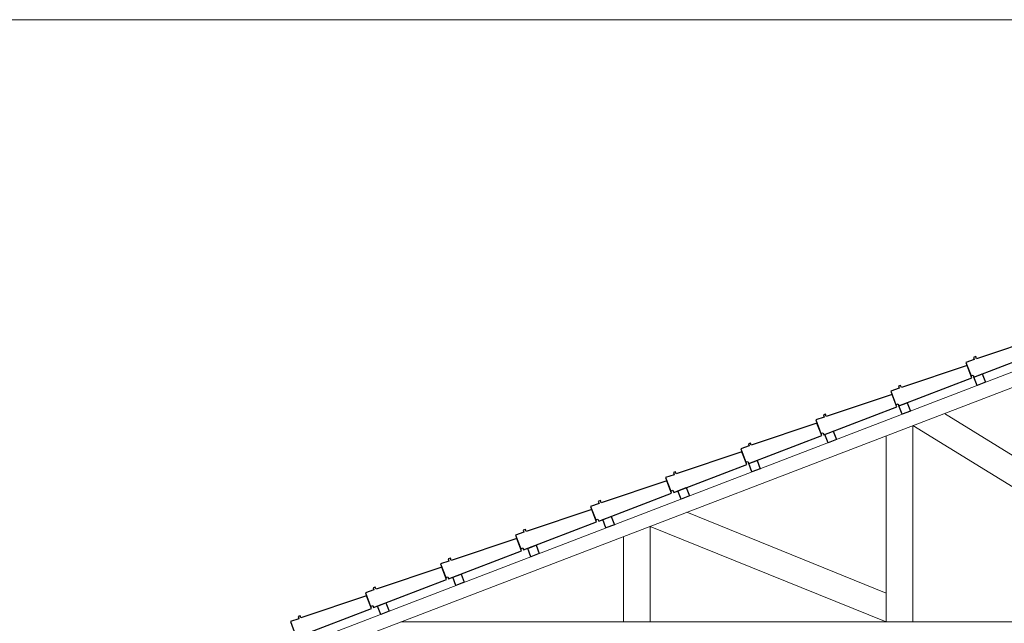
# Model space of a CAD drawing. Units: millimetres. Extents: x 2239 to 3721, y 371 to 1367.
# Drawn here: x 2986 to 2990, y 988 to 991 of the extents above; entities that cross this region are included whole.
import ezdxf

# ---------------------------------------------------------------- set-up
doc = ezdxf.new("R2010")
doc.units = ezdxf.units.MM
doc.layers.get('0').update_dxf_attribs({"lineweight": 5})
doc.layers.add('TELHA', color=25, linetype='Continuous')
doc.layers.add('VEGET', color=64, linetype='Continuous')

# ---------------------------------------------------------------- blocks, each defined once
blk = doc.blocks.new('T2-flat-15-flat-1')
at = {"layer": 'TELHA', "linetype": 'Continuous', "extrusion": (-2.68733e-16, -2.61954e-16, -1)}
blk.add_lwpolyline([(0.0193, 0.0562), (0.3169, -0.0314), (0.3198, -0.0219), (0.3294, -0.0247), (0.3265, -0.0343), (0.3649, -0.0458), (0.3438, -0.1074), (0.3343, -0.1041), (0.3311, -0.1135), (0, 0), (0.0193, 0.0562)], dxfattribs=at)
blk = doc.blocks.new('T2-flat-7-flat-1')
at = {"layer": 'TELHA', "linetype": 'Continuous', "extrusion": (-2.68733e-16, -2.61954e-16, -1)}
blk.add_lwpolyline([(0.0193, 0.0562), (0.3169, -0.0314), (0.3198, -0.0219), (0.3294, -0.0247), (0.3265, -0.0343), (0.3649, -0.0458), (0.3438, -0.1074), (0.3343, -0.1041), (0.3311, -0.1135), (0, 0), (0.0193, 0.0562)], dxfattribs=at)
blk = doc.blocks.new('T2-flat-6-flat-1')
at = {"layer": 'TELHA', "linetype": 'Continuous', "extrusion": (-2.68733e-16, -2.61954e-16, -1)}
blk.add_lwpolyline([(0.0193, 0.0562), (0.3169, -0.0314), (0.3198, -0.0219), (0.3294, -0.0247), (0.3265, -0.0343), (0.3649, -0.0458), (0.3438, -0.1074), (0.3343, -0.1041), (0.3311, -0.1135), (0, 0), (0.0193, 0.0562)], dxfattribs=at)
blk = doc.blocks.new('T2-flat-5-flat-1')
at = {"layer": 'TELHA', "linetype": 'Continuous', "extrusion": (-2.68733e-16, -2.61954e-16, -1)}
blk.add_lwpolyline([(0.0193, 0.0562), (0.3169, -0.0314), (0.3198, -0.0219), (0.3294, -0.0247), (0.3265, -0.0343), (0.3649, -0.0458), (0.3438, -0.1074), (0.3343, -0.1041), (0.3311, -0.1135), (0, 0), (0.0193, 0.0562)], dxfattribs=at)
blk = doc.blocks.new('T2-flat-4-flat-1')
at = {"layer": 'TELHA', "linetype": 'Continuous', "extrusion": (-2.68733e-16, -2.61954e-16, -1)}
blk.add_lwpolyline([(0.0193, 0.0562), (0.3169, -0.0314), (0.3198, -0.0219), (0.3294, -0.0247), (0.3265, -0.0343), (0.3649, -0.0458), (0.3438, -0.1074), (0.3343, -0.1041), (0.3311, -0.1135), (0, 0), (0.0193, 0.0562)], dxfattribs=at)

msp = doc.modelspace()

# ---------------------------------------------------------------- linework, layer by layer
msp.add_lwpolyline([(2961.5288, 990.9318), (3015.3883, 990.9318), (3015.3883, 981.9237), (2961.5288, 981.9237)], close=True)
at = {"layer": 'TELHA', "color": 3, "extrusion": (0, 0, -1)}
for points in [[(-2990.0567, 989.2929), (-2990.0423, 989.3302), (-2990.0797, 989.3446), (-2990.094, 989.3072)], [(-2989.7207, 989.1639), (-2989.7064, 989.2012), (-2989.7437, 989.2156), (-2989.758, 989.1782)], [(-2989.3891, 989.0365), (-2989.3748, 989.0739), (-2989.4121, 989.0882), (-2989.4265, 989.0509)], [(-2989.0486, 988.9058), (-2989.0343, 988.9431), (-2989.0716, 988.9575), (-2989.086, 988.9201)], [(-2988.731, 988.7838), (-2988.7166, 988.8211), (-2988.754, 988.8355), (-2988.7683, 988.7981)], [(-2988.3949, 988.6547), (-2988.3806, 988.6921), (-2988.4179, 988.7064), (-2988.4323, 988.6691)], [(-2988.0588, 988.5257), (-2988.0445, 988.563), (-2988.0818, 988.5774), (-2988.0962, 988.54)], [(-2987.7228, 988.3966), (-2987.7084, 988.434), (-2987.7458, 988.4483), (-2987.7601, 988.411)], [(-2987.3867, 988.2676), (-2987.3724, 988.3049), (-2987.4097, 988.3192), (-2987.424, 988.2819)]]:
    msp.add_lwpolyline(points, close=True, dxfattribs=at)
at = {"layer": 'VEGET', "lineweight": 0}
for p, q in [((2991.1986, 988.3743), (2989.9104, 989.167)), ((2991.1986, 988.2334), (2989.7693, 989.1129)), ((2989.7693, 989.1129), (2989.7693, 988.2334)), ((2989.6493, 989.0669), (2989.6493, 988.2334)), ((2989.6493, 988.3628), (2988.7569, 988.7246)), ((2988.5927, 988.6617), (2988.5927, 988.2334)), ((2989.6493, 988.2334), (2988.5927, 988.6617)), ((2988.4727, 988.6157), (2988.4727, 988.2334)), ((2987.4758, 988.2334), (2995.0413, 988.2334))]:
    msp.add_line(p, q, dxfattribs=at)
at = {"layer": 'VEGET', "lineweight": 0, "extrusion": (0, 0, -1)}
msp.add_lwpolyline([(-2991.2586, 989.684), (-2986.7196, 987.9434), (-2986.6968, 988.0026), (-2991.2348, 989.7453)], close=True, dxfattribs=at)

# ---------------------------------------------------------------- block references
at = {"rotation": 2.09045342699283}
for name, p in [('T2-flat-15-flat-1', (2990.3691, 989.4557)), ('T2-flat-7-flat-1', (2990.0331, 989.3267)), ('T2-flat-6-flat-1', (2989.697, 989.1976)), ('T2-flat-5-flat-1', (2989.361, 989.0686)), ('T2-flat-4-flat-1', (2989.025, 988.9395)), ('T2-flat-4-flat-1', (2988.6889, 988.8105)), ('T2-flat-4-flat-1', (2988.3528, 988.6814)), ('T2-flat-4-flat-1', (2988.0168, 988.5524)), ('T2-flat-4-flat-1', (2987.6807, 988.4233)), ('T2-flat-4-flat-1', (2987.3446, 988.2943))]:
    msp.add_blockref(name, p, dxfattribs=at)

doc.saveas('drawing.dxf')
